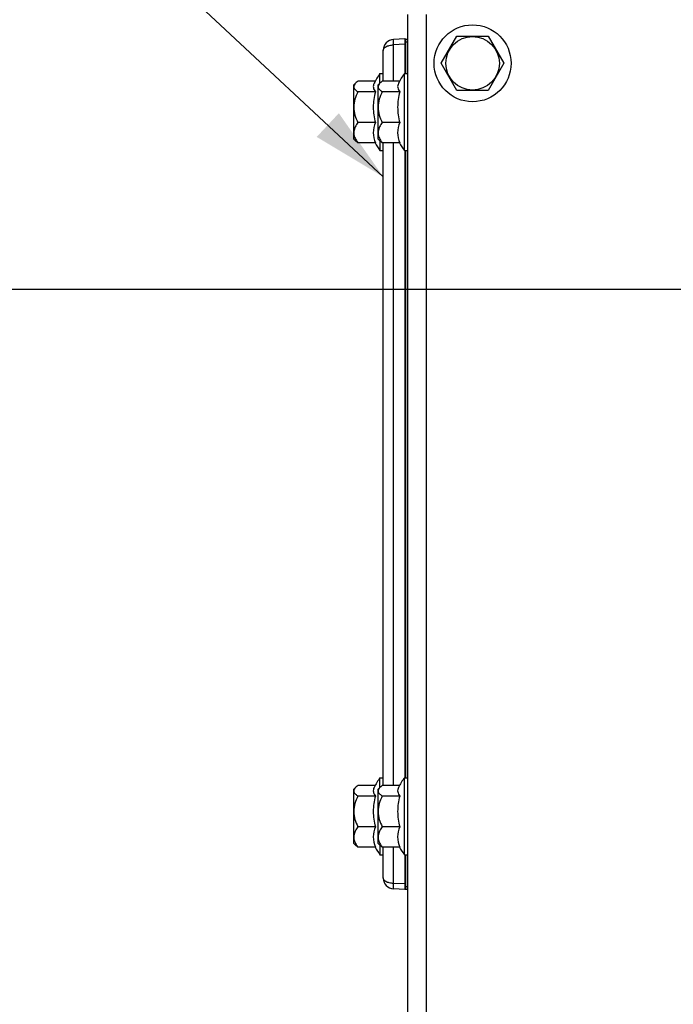
# Model space of a CAD drawing. Units: millimetres. Extents: x 0 to 594, y 0 to 420.
# Drawn here: x 171 to 202, y 312 to 357 of the extents above; entities that cross this region are included whole.
import ezdxf

# ---------------------------------------------------------------- set-up
doc = ezdxf.new("R2010")
doc.units = ezdxf.units.MM
doc.header["$LTSCALE"] = 32.67
doc.layers.get('0').update_dxf_attribs({"linetype": 'CONTINUOUS'})
doc.layers.add('AXES', color=7, linetype='CONTINUOUS')
doc.layers.add('SOLIDES', color=7, linetype='CONTINUOUS')
doc.styles.get("Standard").update_dxf_attribs({"font": 'txt', "width": 0.85})
doc.dimstyles.new('DIMSTYLE_1', dxfattribs={"dimtxt": 3.5, "dimasz": 3.5, "dimexe": 1.5, "dimexo": 1, "dimgap": 0.875, "dimtad": 1, "dimdec": 4, "dimlfac": 4, "dimtxsty": 'STANDARD', "dimblk": '_FILLED', "dimblk1": '_FILLED', "dimblk2": '_FILLED', "dimcen": 0.09, "dimclrt": 5, "dimadec": 0, "dimazin": 0, "dimtp": 0.8, "dimtm": 0.8, "dimtfac": 1, "dimtdec": 4, "dimtofl": 0, "dimtmove": 0, "dimatfit": 3, "dimldrblk": '_FILLED', "dimfxl": 1, "dimtolj": 1, "dimarcsym": 0})
doc.dimstyles.new('DIMSTYLE_2', dxfattribs={"dimtxt": 3.5, "dimasz": 3.5, "dimexe": 1.5, "dimexo": 1, "dimgap": 0.875, "dimtad": 1, "dimdec": 4, "dimlfac": 4, "dimtxsty": 'STANDARD', "dimblk": '_FILLED', "dimblk1": '_FILLED', "dimblk2": '_FILLED', "dimcen": 0.09, "dimclrt": 5, "dimadec": 0, "dimazin": 0, "dimtp": 0.0001, "dimtm": 0.0001, "dimtfac": 1, "dimtdec": 4, "dimtofl": 0, "dimtmove": 0, "dimatfit": 3, "dimldrblk": '_FILLED', "dimfxl": 1, "dimtolj": 1, "dimarcsym": 0})
doc.dimstyles.get("Standard").update_dxf_attribs({"dimtxt": 3.5, "dimasz": 3.5, "dimexe": 1.5, "dimexo": 1, "dimtad": 1, "dimdec": 4, "dimtxsty": 'STANDARD', "dimblk": '_FILLED', "dimblk1": '_FILLED', "dimblk2": '_FILLED', "dimcen": 0.09, "dimclrt": 5, "dimadec": 0, "dimazin": 0, "dimtol": 1, "dimtp": 0.0001, "dimtm": 0.0001, "dimtfac": 1, "dimtdec": 4, "dimtofl": 0, "dimtmove": 0, "dimatfit": 3, "dimldrblk": '_FILLED', "dimfxl": 1, "dimtolj": 1, "dimarcsym": 0})

# ---------------------------------------------------------------- blocks, each defined once
blk = doc.blocks.new('_FILLED')
at = {"color": 0, "linetype": 'BYBLOCK'}
blk.add_solid([(0, 0), (-1, 0.214), (-1, -0.214)], dxfattribs=at)
blk = doc.blocks.new('*D0')
at = {"color": 2, "linetype": 'CONTINUOUS'}
for p, q in [((103.02, 345.492), (103.02, 346.117)), ((212.762, 345.492), (212.762, 346.117)), ((103.02, 312.997), (103.02, 345.492)), ((212.762, 243.786), (212.762, 345.492)), ((103.02, 344.617), (157.891, 344.617)), ((212.762, 344.617), (157.891, 344.617))]:
    blk.add_line(p, q, dxfattribs=at)
at = {"color": 2, "linetype": 'CONTINUOUS', "xscale": 3.5, "yscale": 3.5, "zscale": 3.5, "rotation": 180}
blk.add_blockref('_FILLED', (103.02, 344.617), dxfattribs=at)
at = {"color": 2, "linetype": 'CONTINUOUS', "xscale": 3.5, "yscale": 3.5, "zscale": 3.5}
blk.add_blockref('_FILLED', (212.762, 344.617), dxfattribs=at)
at = {"color": 5, "linetype": 'CONTINUOUS', "insert": (157.891, 348.992), "char_height": 3.5, "width": 8.925, "attachment_point": 2, "line_spacing_factor": 0.9}
blk.add_mtext('Xg', dxfattribs=at)
blk = doc.blocks.new('*D16')
at = {"color": 2, "linetype": 'CONTINUOUS'}
for p, q in [((103.02, 312.997), (103.02, 387.693)), ((326.02, 268.863), (326.02, 387.693)), ((103.02, 386.193), (214.52, 386.193)), ((326.02, 386.193), (214.52, 386.193))]:
    blk.add_line(p, q, dxfattribs=at)
at = {"color": 2, "linetype": 'CONTINUOUS', "xscale": 3.5, "yscale": 3.5, "zscale": 3.5, "rotation": 180}
blk.add_blockref('_FILLED', (103.02, 386.193), dxfattribs=at)
at = {"color": 2, "linetype": 'CONTINUOUS', "xscale": 3.5, "yscale": 3.5, "zscale": 3.5}
blk.add_blockref('_FILLED', (326.02, 386.193), dxfattribs=at)
at = {"color": 5, "linetype": 'CONTINUOUS', "insert": (214.52, 390.568), "char_height": 3.5, "width": 13.3875, "attachment_point": 2, "line_spacing_factor": 0.9}
blk.add_mtext('892', dxfattribs=at)
blk = doc.blocks.new('*D20')
at = {"color": 2, "linetype": 'CONTINUOUS'}
for p, q in [((103.02, 312.997), (103.02, 379.58)), ((312.77, 361.806), (312.77, 379.58)), ((103.02, 378.08), (207.895, 378.08)), ((312.77, 378.08), (207.895, 378.08))]:
    blk.add_line(p, q, dxfattribs=at)
at = {"color": 2, "linetype": 'CONTINUOUS', "xscale": 3.5, "yscale": 3.5, "zscale": 3.5, "rotation": 180}
blk.add_blockref('_FILLED', (103.02, 378.08), dxfattribs=at)
at = {"color": 2, "linetype": 'CONTINUOUS', "xscale": 3.5, "yscale": 3.5, "zscale": 3.5}
blk.add_blockref('_FILLED', (312.77, 378.08), dxfattribs=at)
at = {"color": 5, "linetype": 'CONTINUOUS', "insert": (207.895, 382.455), "char_height": 3.5, "width": 13.3875, "attachment_point": 2, "line_spacing_factor": 0.9}
blk.add_mtext('839', dxfattribs=at)

msp = doc.modelspace()

# ---------------------------------------------------------------- linework, layer by layer
at = {"layer": 'AXES', "color": 7, "linetype": 'CONTINUOUS'}
for p, q in [((190.826319, 355.056466), (191.548007, 356.306466)), ((191.548007, 356.306466), (192.991383, 356.306466)), ((192.991383, 356.306466), (193.71307, 355.056466)), ((191.548007, 353.806466), (190.826319, 355.056466)), ((193.71307, 355.056466), (192.991383, 353.806466)), ((187.994695, 354.141059), (187.994695, 354.581466)), ((187.994695, 354.581466), (188.144695, 354.581466)), ((189.119695, 351.031466), (189.119695, 354.581466)), ((189.119695, 354.581466), (189.269695, 354.581466)), ((186.769695, 354.041509), (186.86188, 354.133694)), ((186.769695, 354.041388), (186.769695, 351.571545)), ((187.779256, 354.226319), (186.978028, 354.226319)), ((187.894695, 354.041509), (187.98688, 354.133694)), ((187.894695, 354.041388), (187.894695, 351.571545)), ((188.904256, 354.226319), (188.103028, 354.226319)), ((187.783498, 353.741145), (186.978028, 353.741145)), ((188.908498, 353.741145), (188.103028, 353.741145)), ((192.991383, 353.806466), (191.548007, 353.806466)), ((187.783498, 352.321292), (186.978028, 352.321292)), ((188.908498, 352.321292), (188.103028, 352.321292)), ((186.769695, 351.571424), (186.86188, 351.479238)), ((187.783498, 351.386614), (186.978028, 351.386614)), ((187.894695, 351.571424), (187.98688, 351.479238)), ((187.994695, 351.471874), (187.994695, 351.031466)), ((188.908498, 351.386614), (188.103028, 351.386614)), ((187.994695, 351.031466), (188.144695, 351.031466)), ((189.119695, 351.031466), (189.269695, 351.031466)), ((187.779256, 321.726319), (186.978028, 321.726319)), ((187.994695, 321.641059), (187.994695, 322.081466)), ((187.994695, 322.081466), (188.144695, 322.081466)), ((188.904256, 321.726319), (188.103028, 321.726319)), ((189.119695, 318.531466), (189.119695, 322.081466)), ((189.119695, 322.081466), (189.269695, 322.081466)), ((186.769695, 321.541509), (186.86188, 321.633694)), ((186.769695, 321.541388), (186.769695, 319.071545)), ((187.894695, 321.541509), (187.98688, 321.633694)), ((187.894695, 321.541388), (187.894695, 319.071545)), ((187.783498, 321.241145), (186.978028, 321.241145)), ((188.908498, 321.241145), (188.103028, 321.241145)), ((187.783498, 319.821292), (186.978028, 319.821292)), ((188.908498, 319.821292), (188.103028, 319.821292)), ((186.769695, 319.071424), (186.86188, 318.979238)), ((187.894695, 319.071424), (187.98688, 318.979238)), ((187.783498, 318.886614), (186.978028, 318.886614)), ((187.994695, 318.971874), (187.994695, 318.531466)), ((188.908498, 318.886614), (188.103028, 318.886614)), ((187.994695, 318.531466), (188.144695, 318.531466)), ((189.119695, 318.531466), (189.269695, 318.531466))]:
    msp.add_line(p, q, dxfattribs=at)
for radius in [1.775, 1.235042]:
    msp.add_circle((192.269695, 355.056466), radius, dxfattribs=at)
for centre, radius, start, end in [((190.415866, 352.806466), 3.002115, 143.7542503, 153.7622035), ((191.540866, 352.806466), 3.002115, 143.7542503, 153.7622035), ((190.342871, 353.029347), 2.65651, 164.4580016, 179.9596421), ((191.467871, 353.029347), 2.65651, 164.4580016, 179.9596421), ((190.342871, 353.03309), 2.65651, 180.0403579, 195.5419984), ((191.467871, 353.03309), 2.65651, 180.0403579, 195.5419984), ((190.415866, 352.806466), 3.002115, 208.3500544, 216.2457497), ((191.540866, 352.806466), 3.002115, 208.3500544, 216.2457497), ((190.415866, 320.306466), 3.002115, 143.7542503, 153.7622035), ((191.540866, 320.306466), 3.002115, 143.7542503, 153.7622035), ((190.342871, 320.529347), 2.65651, 164.4580016, 179.9596421), ((191.467871, 320.529347), 2.65651, 164.4580016, 179.9596421), ((190.342871, 320.53309), 2.65651, 180.0403579, 195.5419984), ((191.467871, 320.53309), 2.65651, 180.0403579, 195.5419984), ((190.415866, 320.306466), 3.002115, 208.3500544, 216.2457497), ((191.540866, 320.306466), 3.002115, 208.3500544, 216.2457497)]:
    msp.add_arc(centre, radius, start, end, dxfattribs=at)
for points, knots in [([(186.785577, 353.999252), (186.783156, 353.97682), (186.79253, 353.912545), (186.865555, 353.822339), (186.936849, 353.768829), (186.978028, 353.741145)], [0, 0, 0, 0, 0.20162444, 0.556580604, 1, 1, 1, 1]), ([(186.861872, 354.133695), (186.85146, 354.123271), (186.816547, 354.085199), (186.789577, 354.036308), (186.785577, 353.999252)], [0, 0, 0, 0, 0.283311056, 1, 1, 1, 1]), ([(186.978028, 354.226319), (186.967074, 354.218955), (186.926408, 354.190669), (186.887566, 354.159421), (186.861872, 354.133695)], [0, 0, 0, 0, 0.266333198, 1, 1, 1, 1]), ([(187.723071, 354.133694), (187.707802, 354.102723), (187.685505, 354.037747), (187.684305, 353.895688), (187.737904, 353.797046), (187.783498, 353.741145)], [0, 0, 0, 0, 0.247248181, 0.483483456, 1, 1, 1, 1]), ([(187.910577, 353.999252), (187.908156, 353.97682), (187.91753, 353.912545), (187.990555, 353.822339), (188.061849, 353.768829), (188.103028, 353.741145)], [0, 0, 0, 0, 0.20162444, 0.556580604, 1, 1, 1, 1]), ([(187.986872, 354.133695), (187.97646, 354.123271), (187.941547, 354.085199), (187.914577, 354.036308), (187.910577, 353.999252)], [0, 0, 0, 0, 0.283311056, 1, 1, 1, 1]), ([(188.103028, 354.226319), (188.092074, 354.218955), (188.051408, 354.190669), (188.012566, 354.159421), (187.986872, 354.133695)], [0, 0, 0, 0, 0.266333198, 1, 1, 1, 1]), ([(188.848071, 354.133694), (188.832802, 354.102723), (188.810505, 354.037747), (188.809305, 353.895688), (188.862904, 353.797046), (188.908498, 353.741145)], [0, 0, 0, 0, 0.247248181, 0.483483456, 1, 1, 1, 1]), ([(186.978028, 353.741145), (186.921982, 353.63088), (186.82456, 353.402238), (186.764861, 353.031219), (186.82456, 352.660199), (186.921982, 352.431557), (186.978028, 352.321292)], [0, 0, 0, 0, 0.25038866, 0.499999954, 0.749610932, 1, 1, 1, 1]), ([(188.103028, 353.741145), (188.046982, 353.63088), (187.94956, 353.402238), (187.889861, 353.031219), (187.94956, 352.660199), (188.046982, 352.431557), (188.103028, 352.321292)], [0, 0, 0, 0, 0.25038866, 0.499999954, 0.749610932, 1, 1, 1, 1]), ([(186.978028, 352.321292), (186.930657, 352.259941), (186.846557, 352.134654), (186.77362, 351.921231), (186.793491, 351.698054), (186.858516, 351.565614), (186.897546, 351.502192)], [0, 0, 0, 0, 0.262485266, 0.508140928, 0.747814465, 1, 1, 1, 1]), ([(188.103028, 352.321292), (188.055657, 352.259941), (187.971557, 352.134654), (187.89862, 351.921231), (187.918491, 351.698054), (187.983516, 351.565614), (188.022546, 351.502192)], [0, 0, 0, 0, 0.262485266, 0.508140928, 0.747814465, 1, 1, 1, 1]), ([(186.978028, 351.386614), (186.967074, 351.393978), (186.926408, 351.422264), (186.887566, 351.453512), (186.861872, 351.479237)], [0, 0, 0, 0, 0.266333198, 1, 1, 1, 1]), ([(188.103028, 351.386614), (188.092074, 351.393978), (188.051408, 351.422264), (188.012566, 351.453512), (187.986872, 351.479237)], [0, 0, 0, 0, 0.266333198, 1, 1, 1, 1]), ([(186.978028, 321.726319), (186.967074, 321.718955), (186.926408, 321.690669), (186.887566, 321.659421), (186.861872, 321.633695)], [0, 0, 0, 0, 0.266333198, 1, 1, 1, 1]), ([(188.103028, 321.726319), (188.092074, 321.718955), (188.051408, 321.690669), (188.012566, 321.659421), (187.986872, 321.633695)], [0, 0, 0, 0, 0.266333198, 1, 1, 1, 1]), ([(186.785577, 321.499252), (186.783156, 321.47682), (186.79253, 321.412545), (186.865555, 321.322339), (186.936849, 321.268829), (186.978028, 321.241145)], [0, 0, 0, 0, 0.20162444, 0.556580604, 1, 1, 1, 1]), ([(186.861872, 321.633695), (186.85146, 321.623271), (186.816547, 321.585199), (186.789577, 321.536308), (186.785577, 321.499252)], [0, 0, 0, 0, 0.283311056, 1, 1, 1, 1]), ([(187.723071, 321.633694), (187.707802, 321.602723), (187.685505, 321.537747), (187.684305, 321.395688), (187.737904, 321.297046), (187.783498, 321.241145)], [0, 0, 0, 0, 0.247248181, 0.483483456, 1, 1, 1, 1]), ([(187.910577, 321.499252), (187.908156, 321.47682), (187.91753, 321.412545), (187.990555, 321.322339), (188.061849, 321.268829), (188.103028, 321.241145)], [0, 0, 0, 0, 0.20162444, 0.556580604, 1, 1, 1, 1]), ([(187.986872, 321.633695), (187.97646, 321.623271), (187.941547, 321.585199), (187.914577, 321.536308), (187.910577, 321.499252)], [0, 0, 0, 0, 0.283311056, 1, 1, 1, 1]), ([(188.848071, 321.633694), (188.832802, 321.602723), (188.810505, 321.537747), (188.809305, 321.395688), (188.862904, 321.297046), (188.908498, 321.241145)], [0, 0, 0, 0, 0.247248181, 0.483483456, 1, 1, 1, 1]), ([(186.978028, 321.241145), (186.921982, 321.13088), (186.82456, 320.902238), (186.764861, 320.531219), (186.82456, 320.160199), (186.921982, 319.931557), (186.978028, 319.821292)], [0, 0, 0, 0, 0.25038866, 0.499999954, 0.749610932, 1, 1, 1, 1]), ([(188.103028, 321.241145), (188.046982, 321.13088), (187.94956, 320.902238), (187.889861, 320.531219), (187.94956, 320.160199), (188.046982, 319.931557), (188.103028, 319.821292)], [0, 0, 0, 0, 0.25038866, 0.499999954, 0.749610932, 1, 1, 1, 1]), ([(186.978028, 319.821292), (186.930657, 319.759941), (186.846557, 319.634654), (186.77362, 319.421231), (186.793491, 319.198054), (186.858516, 319.065614), (186.897546, 319.002192)], [0, 0, 0, 0, 0.262485266, 0.508140928, 0.747814465, 1, 1, 1, 1]), ([(188.103028, 319.821292), (188.055657, 319.759941), (187.971557, 319.634654), (187.89862, 319.421231), (187.918491, 319.198054), (187.983516, 319.065614), (188.022546, 319.002192)], [0, 0, 0, 0, 0.262485266, 0.508140928, 0.747814465, 1, 1, 1, 1]), ([(186.978028, 318.886614), (186.967074, 318.893978), (186.926408, 318.922264), (186.887566, 318.953512), (186.861872, 318.979237)], [0, 0, 0, 0, 0.266333198, 1, 1, 1, 1]), ([(188.103028, 318.886614), (188.092074, 318.893978), (188.051408, 318.922264), (188.012566, 318.953512), (187.986872, 318.979237)], [0, 0, 0, 0, 0.266333198, 1, 1, 1, 1])]:
    msp.add_open_spline(points, degree=3, knots=knots, dxfattribs=at)
for points in [[(187.783498, 352.321292), (187.721466, 352.174773), (187.651257, 351.853953), (187.721466, 351.533133), (187.783498, 351.386614)], [(188.908498, 352.321292), (188.846466, 352.174773), (188.776257, 351.853953), (188.846466, 351.533133), (188.908498, 351.386614)], [(186.897546, 351.502192), (186.922152, 351.46221), (186.949337, 351.423772), (186.978028, 351.386614)], [(188.022546, 351.502192), (188.047152, 351.46221), (188.074337, 351.423772), (188.103028, 351.386614)], [(187.783498, 319.821292), (187.721466, 319.674773), (187.651257, 319.353953), (187.721466, 319.033133), (187.783498, 318.886614)], [(188.908498, 319.821292), (188.846466, 319.674773), (188.776257, 319.353953), (188.846466, 319.033133), (188.908498, 318.886614)], [(186.897546, 319.002192), (186.922152, 318.96221), (186.949337, 318.923772), (186.978028, 318.886614)], [(188.022546, 319.002192), (188.047152, 318.96221), (188.074337, 318.923772), (188.103028, 318.886614)]]:
    msp.add_open_spline(points, degree=3, dxfattribs=at)
at = {"layer": 'SOLIDES', "color": 3, "linetype": 'CONTINUOUS'}
msp.add_line((189.269695, 357.306466), (189.269695, 286.753366), dxfattribs=at)
at = {"layer": 'SOLIDES', "color": 7, "linetype": 'CONTINUOUS'}
for p, q in [((190.144695, 285.283695), (190.144695, 357.306466)), ((189.144695, 356.181466), (188.618527, 356.153891)), ((189.144695, 356.181466), (189.144695, 354.581466)), ((189.194258, 356.176445), (189.269695, 356.177103)), ((188.144695, 354.226319), (188.144695, 355.654576)), ((188.144695, 321.726319), (188.144695, 351.386614)), ((189.144695, 351.031466), (189.144695, 322.081466)), ((188.144695, 317.458357), (188.144695, 318.886614)), ((189.144695, 318.531466), (189.144695, 316.931466)), ((189.144695, 316.931466), (188.618527, 316.959042)), ((189.194258, 316.936488), (189.269695, 316.93583))]:
    msp.add_line(p, q, dxfattribs=at)
at = {"layer": 'SOLIDES', "color": 9, "linetype": 'CONTINUOUS'}
for p, q in [((189.144695, 355.931809), (188.618527, 355.904234)), ((188.618527, 354.226319), (188.618527, 355.904234)), ((189.144695, 356.051449), (189.194258, 356.051449)), ((189.194258, 356.051449), (189.269695, 356.052108)), ((189.194258, 354.581466), (189.194258, 356.051449)), ((188.618527, 321.726319), (188.618527, 351.386614)), ((189.194258, 322.081466), (189.194258, 351.031466)), ((188.618527, 317.208699), (188.618527, 318.886614)), ((189.194258, 317.061483), (189.194258, 318.531466)), ((189.144695, 317.181124), (188.618527, 317.208699)), ((189.144695, 317.061483), (189.194258, 317.061483)), ((189.194258, 317.061483), (189.269695, 317.060825))]:
    msp.add_line(p, q, dxfattribs=at)
at = {"layer": 'SOLIDES', "color": 7, "linetype": 'CONTINUOUS'}
for centre, radius, start, end in [((188.644695, 355.654576), 0.5, 93, 180), ((189.194695, 356.126447), 0.05, 90.5, 172.5416667), ((188.644695, 317.458357), 0.5, 180, 267), ((189.194695, 316.986486), 0.05, 187.4583333, 269.5)]:
    msp.add_arc(centre, radius, start, end, dxfattribs=at)
at = {"layer": 'SOLIDES', "color": 9, "linetype": 'CONTINUOUS'}
for points, knots in [([(188.144695, 355.654576), (188.144717, 355.686008), (188.175863, 355.758433), (188.282016, 355.834369), (188.43459, 355.888227), (188.553971, 355.902537), (188.618527, 355.904234)], [0, 0, 0, 0, 0.163727295, 0.379296084, 0.663614286, 1, 1, 1, 1]), ([(188.618527, 355.904234), (188.6163, 355.935979), (188.615055, 355.982216), (188.613396, 356.040897), (188.612988, 356.078434), (188.613409, 356.108514), (188.613902, 356.132767), (188.615884, 356.144434), (188.616726, 356.153797), (188.618527, 356.153891)], [0, 0, 0, 0, 0.381289696, 0.553484735, 0.704480958, 0.828507262, 0.920902953, 0.978392602, 1, 1, 1, 1]), ([(189.194258, 356.051449), (189.194203, 356.067395), (189.194112, 356.090569), (189.194123, 356.119967), (189.193967, 356.138814), (189.194372, 356.153742), (189.193456, 356.166139), (189.195214, 356.171357), (189.193457, 356.176431), (189.194258, 356.176445)], [0, 0, 0, 0, 0.382711653, 0.555553222, 0.707094058, 0.831439207, 0.923837776, 0.980756114, 1, 1, 1, 1]), ([(188.618527, 317.208699), (188.553971, 317.210401), (188.434589, 317.224706), (188.282024, 317.278579), (188.175861, 317.3545), (188.144717, 317.426925), (188.144695, 317.458357)], [0, 0, 0, 0, 0.336386268, 0.620709433, 0.836272658, 1, 1, 1, 1]), ([(188.618527, 316.959042), (188.616716, 316.959137), (188.615745, 316.968453), (188.614053, 316.980199), (188.613322, 317.004404), (188.613008, 317.034505), (188.613448, 317.072033), (188.614782, 317.130731), (188.617217, 317.176903), (188.618527, 317.208699)], [0, 0, 0, 0, 0.021724894, 0.079143103, 0.171551711, 0.295566095, 0.446549296, 0.618738623, 1, 1, 1, 1]), ([(189.194258, 316.936488), (189.193457, 316.936502), (189.195214, 316.941575), (189.193456, 316.946793), (189.194372, 316.959191), (189.193967, 316.974119), (189.194123, 316.992965), (189.194112, 317.022363), (189.194203, 317.045537), (189.194258, 317.061483)], [0, 0, 0, 0, 0.01923848, 0.076153812, 0.168558265, 0.292912573, 0.444440579, 0.617265762, 1, 1, 1, 1])]:
    msp.add_open_spline(points, degree=3, knots=knots, dxfattribs=at)

# ---------------------------------------------------------------- dimensions: what is measured, and where the dimension line sits
at = {"color": 2, "linetype": 'CONTINUOUS'}
dim = msp.add_linear_dim(base=(103.019695, 386.19307), p1=(326.019695, 267.863266), p2=(103.019695, 311.997449), angle=180, dimstyle='DIMSTYLE_2', dxfattribs=at)
dim.commit()
dim.dimension.update_dxf_attribs({"geometry": '*D16', "text_midpoint": (214.426722, 386.19307), "dimtype": 160})
dim = msp.add_linear_dim(base=(312.769695, 378.079771), p1=(103.019695, 311.997449), p2=(312.769695, 360.806466), dimstyle='DIMSTYLE_2', dxfattribs=at)
dim.commit()
dim.dimension.update_dxf_attribs({"geometry": '*D20', "text_midpoint": (207.801722, 378.079771), "dimtype": 160})
dim = msp.add_linear_dim(base=(103.019695, 344.616639), p1=(212.761545, 242.785947), p2=(103.019695, 311.997449), angle=180, text='Xg', dimstyle='DIMSTYLE_1', dxfattribs=at)
dim.commit()
dim.dimension.update_dxf_attribs({"geometry": '*D0', "text_midpoint": (157.890622, 344.616639), "dimtype": 160})

# ---------------------------------------------------------------- leaders
msp.add_leader([(188.144695, 349.818252), (170.509228, 366.267578), (164.509228, 366.267578)], dimstyle='STANDARD', override={"dimtad": 0}, dxfattribs=at)

doc.saveas('drawing.dxf')
